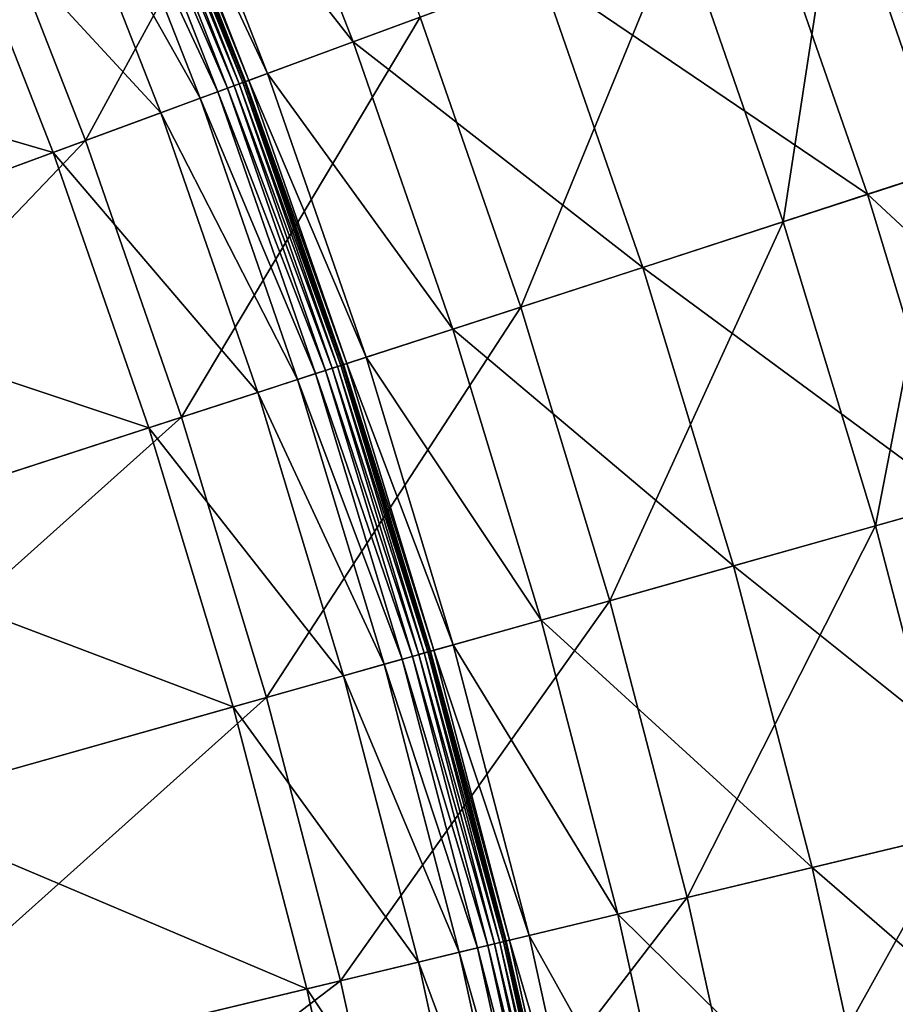
# Model space of a CAD drawing. Extents: x -139 to 139, y -139 to 139.
# Drawn here: x 110 to 124, y 27 to 43 of the extents above; entities that cross this region are included whole.
import ezdxf

# ---------------------------------------------------------------- set-up
doc = ezdxf.new("R2010")
doc.units = 0
doc.header["$MEASUREMENT"] = 0
doc.layers.get('0').update_dxf_attribs({"linetype": 'CONTINUOUS'})

msp = doc.modelspace()

# ---------------------------------------------------------------- linework, layer by layer
for points in [[(115.039, 47.651, 7.724), (111.493, 41.132, 7.724), (109.792, 45.477, 7.724)], [(115.039, 47.651, 7.724), (116.821, 43.098, 7.724), (111.493, 41.132, 7.724)], [(115.754, 42.704, 48.656), (113.989, 47.216, 48.656), (112.646, 46.66, 48.658)], [(118.74, 43.806, 48.656), (113.989, 47.216, 48.656), (115.754, 42.704, 48.656)], [(114.391, 42.201, 48.658), (112.646, 46.66, 48.658), (112.35, 46.537, 48.667)], [(115.754, 42.704, 48.656), (112.646, 46.66, 48.658), (114.391, 42.201, 48.658)], [(113.859, 42.005, 56.672), (112.122, 46.443, 56.672), (112.02, 46.4, 56.672)], [(113.94, 42.035, 56.672), (112.202, 46.476, 56.672), (112.122, 46.443, 56.672)], [(113.94, 42.035, 56.672), (112.122, 46.443, 56.672), (113.859, 42.005, 56.672)], [(113.997, 42.056, 56.672), (112.258, 46.499, 56.672), (112.202, 46.476, 56.672)], [(113.997, 42.056, 56.672), (112.202, 46.476, 56.672), (113.94, 42.035, 56.672)], [(114.022, 42.065, 56.672), (112.283, 46.509, 56.672), (112.258, 46.499, 56.672)], [(114.022, 42.065, 56.672), (112.258, 46.499, 56.672), (113.997, 42.056, 56.672)], [(114.028, 42.067, 56.668), (112.288, 46.512, 56.668), (112.283, 46.509, 56.672)], [(114.028, 42.067, 56.668), (112.283, 46.509, 56.672), (114.022, 42.065, 56.672)], [(114.029, 42.068, 56.495), (112.289, 46.512, 56.495), (112.288, 46.512, 56.668)], [(114.029, 42.068, 56.495), (112.288, 46.512, 56.668), (114.028, 42.067, 56.668)], [(114.037, 42.071, 48.852), (112.297, 46.515, 48.852), (112.289, 46.512, 50.029)], [(114.037, 42.071, 48.852), (112.289, 46.512, 50.029), (114.029, 42.068, 50.029)], [(114.029, 42.068, 50.029), (112.289, 46.512, 50.029), (112.289, 46.512, 52.682)], [(114.029, 42.068, 50.029), (112.289, 46.512, 52.682), (114.029, 42.068, 52.682)], [(114.029, 42.068, 52.682), (112.289, 46.512, 52.682), (112.289, 46.512, 55.33)], [(114.029, 42.068, 52.682), (112.289, 46.512, 55.33), (114.029, 42.068, 55.33)], [(114.029, 42.068, 55.33), (112.289, 46.512, 55.33), (112.289, 46.512, 56.495)], [(114.029, 42.068, 55.33), (112.289, 46.512, 56.495), (114.029, 42.068, 56.495)], [(114.091, 42.09, 48.667), (112.35, 46.537, 48.667), (112.297, 46.515, 48.852)], [(114.091, 42.09, 48.667), (112.297, 46.515, 48.852), (114.037, 42.071, 48.852)], [(114.391, 42.201, 48.658), (112.35, 46.537, 48.667), (114.091, 42.09, 48.667)], [(113.599, 41.909, 56.672), (111.866, 46.337, 56.672), (111.586, 46.221, 56.672)], [(113.755, 41.967, 56.672), (112.02, 46.4, 56.672), (111.866, 46.337, 56.672)], [(113.755, 41.967, 56.672), (111.866, 46.337, 56.672), (113.599, 41.909, 56.672)], [(113.859, 42.005, 56.672), (112.02, 46.4, 56.672), (113.755, 41.967, 56.672)], [(113.315, 41.804, 56.672), (111.586, 46.221, 56.672), (110.97, 45.965, 56.672)], [(113.599, 41.909, 56.672), (111.586, 46.221, 56.672), (113.315, 41.804, 56.672)], [(126.818, 41.206, 48.656), (125.102, 46.153, 48.656), (122.272, 45.109, 48.656)], [(124.791, 46.038, 7.724), (125.173, 40.671, 7.724), (123.48, 45.554, 7.724)], [(112.689, 41.573, 56.672), (110.97, 45.965, 56.672), (109.282, 45.266, 56.672)], [(113.315, 41.804, 56.672), (110.97, 45.965, 56.672), (112.689, 41.573, 56.672)], [(123.48, 45.554, 7.724), (122.606, 39.837, 7.724), (120.948, 44.62, 7.724)], [(123.48, 45.554, 7.724), (125.173, 40.671, 7.724), (122.606, 39.837, 7.724)], [(109.792, 45.477, 7.724), (111.493, 41.132, 7.724), (102.462, 37.801, 7.724)], [(110.975, 40.941, 56.672), (109.282, 45.266, 56.672), (103.848, 43.015, 56.672)], [(112.689, 41.573, 56.672), (109.282, 45.266, 56.672), (110.975, 40.941, 56.672)], [(123.949, 40.274, 48.656), (122.272, 45.109, 48.656), (118.74, 43.806, 48.656)], [(126.818, 41.206, 48.656), (122.272, 45.109, 48.656), (123.949, 40.274, 48.656)], [(120.948, 44.62, 7.724), (118.423, 38.478, 7.724), (116.821, 43.098, 7.724)], [(120.948, 44.62, 7.724), (122.606, 39.837, 7.724), (118.423, 38.478, 7.724)], [(120.369, 39.11, 48.656), (118.74, 43.806, 48.656), (115.754, 42.704, 48.656)], [(123.949, 40.274, 48.656), (118.74, 43.806, 48.656), (120.369, 39.11, 48.656)], [(110.975, 40.941, 56.672), (103.848, 43.015, 56.672), (105.456, 38.905, 56.672)], [(116.821, 43.098, 7.724), (113.022, 36.723, 7.724), (111.493, 41.132, 7.724)], [(116.821, 43.098, 7.724), (118.423, 38.478, 7.724), (113.022, 36.723, 7.724)], [(117.342, 38.127, 48.656), (115.754, 42.704, 48.656), (114.391, 42.201, 48.658)], [(120.369, 39.11, 48.656), (115.754, 42.704, 48.656), (117.342, 38.127, 48.656)], [(115.56, 37.548, 56.672), (113.997, 42.056, 56.672), (113.94, 42.035, 56.672)], [(115.585, 37.556, 56.672), (114.022, 42.065, 56.672), (113.997, 42.056, 56.672)], [(115.585, 37.556, 56.672), (113.997, 42.056, 56.672), (115.56, 37.548, 56.672)], [(115.591, 37.558, 56.668), (114.028, 42.067, 56.668), (114.022, 42.065, 56.672)], [(115.591, 37.558, 56.668), (114.022, 42.065, 56.672), (115.585, 37.556, 56.672)], [(115.592, 37.558, 56.495), (114.029, 42.068, 56.495), (114.028, 42.067, 56.668)], [(115.592, 37.558, 56.495), (114.028, 42.067, 56.668), (115.591, 37.558, 56.668)], [(115.6, 37.561, 48.852), (114.037, 42.071, 48.852), (114.029, 42.068, 50.029)], [(115.6, 37.561, 48.852), (114.029, 42.068, 50.029), (115.593, 37.559, 50.029)], [(115.593, 37.559, 50.029), (114.029, 42.068, 50.029), (114.029, 42.068, 52.682)], [(115.593, 37.559, 50.029), (114.029, 42.068, 52.682), (115.593, 37.559, 52.682)], [(115.593, 37.559, 52.682), (114.029, 42.068, 52.682), (114.029, 42.068, 55.33)], [(115.593, 37.559, 52.682), (114.029, 42.068, 55.33), (115.593, 37.559, 55.33)], [(115.593, 37.559, 55.33), (114.029, 42.068, 55.33), (114.029, 42.068, 56.495)], [(115.593, 37.559, 55.33), (114.029, 42.068, 56.495), (115.592, 37.558, 56.495)], [(115.655, 37.579, 48.667), (114.091, 42.09, 48.667), (114.037, 42.071, 48.852)], [(115.655, 37.579, 48.667), (114.037, 42.071, 48.852), (115.6, 37.561, 48.852)], [(115.96, 37.678, 48.658), (114.391, 42.201, 48.658), (114.091, 42.09, 48.667)], [(115.96, 37.678, 48.658), (114.091, 42.09, 48.667), (115.655, 37.579, 48.667)], [(117.342, 38.127, 48.656), (114.391, 42.201, 48.658), (115.96, 37.678, 48.658)], [(115.156, 37.417, 56.672), (113.599, 41.909, 56.672), (113.315, 41.804, 56.672)], [(115.315, 37.468, 56.672), (113.755, 41.967, 56.672), (113.599, 41.909, 56.672)], [(115.315, 37.468, 56.672), (113.599, 41.909, 56.672), (115.156, 37.417, 56.672)], [(115.42, 37.502, 56.672), (113.859, 42.005, 56.672), (113.755, 41.967, 56.672)], [(115.42, 37.502, 56.672), (113.755, 41.967, 56.672), (115.315, 37.468, 56.672)], [(115.503, 37.529, 56.672), (113.94, 42.035, 56.672), (113.859, 42.005, 56.672)], [(115.503, 37.529, 56.672), (113.859, 42.005, 56.672), (115.42, 37.502, 56.672)], [(115.56, 37.548, 56.672), (113.94, 42.035, 56.672), (115.503, 37.529, 56.672)], [(114.869, 37.323, 56.672), (113.315, 41.804, 56.672), (112.689, 41.573, 56.672)], [(115.156, 37.417, 56.672), (113.315, 41.804, 56.672), (114.869, 37.323, 56.672)], [(114.234, 37.117, 56.672), (112.689, 41.573, 56.672), (110.975, 40.941, 56.672)], [(114.869, 37.323, 56.672), (112.689, 41.573, 56.672), (114.234, 37.117, 56.672)], [(111.493, 41.132, 7.724), (104.712, 34.023, 7.724), (102.462, 37.801, 7.724)], [(111.493, 41.132, 7.724), (113.022, 36.723, 7.724), (104.712, 34.023, 7.724)], [(128.338, 36.195, 48.656), (126.818, 41.206, 48.656), (123.949, 40.274, 48.656)], [(112.497, 36.553, 56.672), (110.975, 40.941, 56.672), (105.456, 38.905, 56.672)], [(114.234, 37.117, 56.672), (110.975, 40.941, 56.672), (112.497, 36.553, 56.672)], [(125.173, 40.671, 7.724), (124.076, 34.993, 7.724), (122.606, 39.837, 7.724)], [(125.173, 40.671, 7.724), (126.673, 35.726, 7.724), (124.076, 34.993, 7.724)], [(125.434, 35.376, 48.656), (123.949, 40.274, 48.656), (120.369, 39.11, 48.656)], [(128.338, 36.195, 48.656), (123.949, 40.274, 48.656), (125.434, 35.376, 48.656)], [(122.606, 39.837, 7.724), (119.843, 33.799, 7.724), (118.423, 38.478, 7.724)], [(122.606, 39.837, 7.724), (124.076, 34.993, 7.724), (119.843, 33.799, 7.724)], [(121.811, 34.355, 48.656), (120.369, 39.11, 48.656), (117.342, 38.127, 48.656)], [(125.434, 35.376, 48.656), (120.369, 39.11, 48.656), (121.811, 34.355, 48.656)], [(112.497, 36.553, 56.672), (105.456, 38.905, 56.672), (106.902, 34.735, 56.672)], [(118.423, 38.478, 7.724), (114.376, 32.258, 7.724), (113.022, 36.723, 7.724)], [(118.423, 38.478, 7.724), (119.843, 33.799, 7.724), (114.376, 32.258, 7.724)], [(118.748, 33.491, 48.656), (117.342, 38.127, 48.656), (115.96, 37.678, 48.658)], [(121.811, 34.355, 48.656), (117.342, 38.127, 48.656), (118.748, 33.491, 48.656)], [(117.35, 33.096, 48.658), (115.96, 37.678, 48.658), (115.655, 37.579, 48.667)], [(118.748, 33.491, 48.656), (115.96, 37.678, 48.658), (117.35, 33.096, 48.658)], [(116.803, 32.942, 56.672), (115.42, 37.502, 56.672), (115.315, 37.468, 56.672)], [(116.887, 32.966, 56.672), (115.503, 37.529, 56.672), (115.42, 37.502, 56.672)], [(116.887, 32.966, 56.672), (115.42, 37.502, 56.672), (116.803, 32.942, 56.672)], [(116.945, 32.982, 56.672), (115.56, 37.548, 56.672), (115.503, 37.529, 56.672)], [(116.945, 32.982, 56.672), (115.503, 37.529, 56.672), (116.887, 32.966, 56.672)], [(116.971, 32.989, 56.672), (115.585, 37.556, 56.672), (115.56, 37.548, 56.672)], [(116.971, 32.989, 56.672), (115.56, 37.548, 56.672), (116.945, 32.982, 56.672)], [(116.977, 32.991, 56.668), (115.591, 37.558, 56.668), (115.585, 37.556, 56.672)], [(116.977, 32.991, 56.668), (115.585, 37.556, 56.672), (116.971, 32.989, 56.672)], [(116.978, 32.991, 56.495), (115.592, 37.558, 56.495), (115.591, 37.558, 56.668)], [(116.978, 32.991, 56.495), (115.591, 37.558, 56.668), (116.977, 32.991, 56.668)], [(116.978, 32.991, 55.33), (115.593, 37.559, 55.33), (115.592, 37.558, 56.495)], [(116.978, 32.991, 55.33), (115.592, 37.558, 56.495), (116.978, 32.991, 56.495)], [(116.986, 32.994, 48.852), (115.6, 37.561, 48.852), (115.593, 37.559, 50.029)], [(116.986, 32.994, 48.852), (115.593, 37.559, 50.029), (116.978, 32.991, 50.029)], [(116.978, 32.991, 50.029), (115.593, 37.559, 50.029), (115.593, 37.559, 52.682)], [(116.978, 32.991, 50.029), (115.593, 37.559, 52.682), (116.978, 32.991, 52.682)], [(116.978, 32.991, 52.682), (115.593, 37.559, 52.682), (115.593, 37.559, 55.33)], [(116.978, 32.991, 52.682), (115.593, 37.559, 55.33), (116.978, 32.991, 55.33)], [(117.041, 33.009, 48.667), (115.655, 37.579, 48.667), (115.6, 37.561, 48.852)], [(117.041, 33.009, 48.667), (115.6, 37.561, 48.852), (116.986, 32.994, 48.852)], [(117.35, 33.096, 48.658), (115.655, 37.579, 48.667), (117.041, 33.009, 48.667)], [(116.537, 32.867, 56.672), (115.156, 37.417, 56.672), (114.869, 37.323, 56.672)], [(116.697, 32.912, 56.672), (115.315, 37.468, 56.672), (115.156, 37.417, 56.672)], [(116.697, 32.912, 56.672), (115.156, 37.417, 56.672), (116.537, 32.867, 56.672)], [(116.803, 32.942, 56.672), (115.315, 37.468, 56.672), (116.697, 32.912, 56.672)], [(116.246, 32.785, 56.672), (114.869, 37.323, 56.672), (114.234, 37.117, 56.672)], [(116.537, 32.867, 56.672), (114.869, 37.323, 56.672), (116.246, 32.785, 56.672)], [(115.603, 32.604, 56.672), (114.234, 37.117, 56.672), (112.497, 36.553, 56.672)], [(116.246, 32.785, 56.672), (114.234, 37.117, 56.672), (115.603, 32.604, 56.672)], [(113.022, 36.723, 7.724), (105.112, 29.645, 7.724), (104.712, 34.023, 7.724)], [(113.022, 36.723, 7.724), (114.376, 32.258, 7.724), (105.112, 29.645, 7.724)], [(113.845, 32.108, 56.672), (112.497, 36.553, 56.672), (106.902, 34.735, 56.672)], [(115.603, 32.604, 56.672), (112.497, 36.553, 56.672), (113.845, 32.108, 56.672)], [(126.673, 35.726, 7.724), (125.354, 30.095, 7.724), (124.076, 34.993, 7.724)], [(126.726, 30.425, 48.656), (125.434, 35.376, 48.656), (121.811, 34.355, 48.656)], [(124.076, 34.993, 7.724), (121.077, 29.068, 7.724), (119.843, 33.799, 7.724)], [(124.076, 34.993, 7.724), (125.354, 30.095, 7.724), (121.077, 29.068, 7.724)], [(113.845, 32.108, 56.672), (106.902, 34.735, 56.672), (108.184, 30.511, 56.672)], [(123.066, 29.546, 48.656), (121.811, 34.355, 48.656), (118.748, 33.491, 48.656)], [(126.726, 30.425, 48.656), (121.811, 34.355, 48.656), (123.066, 29.546, 48.656)], [(119.843, 33.799, 7.724), (115.554, 27.742, 7.724), (114.376, 32.258, 7.724)], [(119.843, 33.799, 7.724), (121.077, 29.068, 7.724), (115.554, 27.742, 7.724)], [(119.971, 28.803, 48.656), (118.748, 33.491, 48.656), (117.35, 33.096, 48.658)], [(123.066, 29.546, 48.656), (118.748, 33.491, 48.656), (119.971, 28.803, 48.656)], [(118.091, 28.351, 56.672), (116.887, 32.966, 56.672), (116.803, 32.942, 56.672)], [(118.15, 28.365, 56.672), (116.945, 32.982, 56.672), (116.887, 32.966, 56.672)], [(118.15, 28.365, 56.672), (116.887, 32.966, 56.672), (118.091, 28.351, 56.672)], [(118.176, 28.372, 56.672), (116.971, 32.989, 56.672), (116.945, 32.982, 56.672)], [(118.176, 28.372, 56.672), (116.945, 32.982, 56.672), (118.15, 28.365, 56.672)], [(118.182, 28.373, 56.668), (116.977, 32.991, 56.668), (116.971, 32.989, 56.672)], [(118.182, 28.373, 56.668), (116.971, 32.989, 56.672), (118.176, 28.372, 56.672)], [(118.183, 28.373, 56.495), (116.978, 32.991, 56.495), (116.977, 32.991, 56.668)], [(118.183, 28.373, 56.495), (116.977, 32.991, 56.668), (118.182, 28.373, 56.668)], [(118.191, 28.375, 48.852), (116.986, 32.994, 48.852), (116.978, 32.991, 50.029)], [(118.191, 28.375, 48.852), (116.978, 32.991, 50.029), (118.183, 28.373, 50.029)], [(118.183, 28.373, 50.029), (116.978, 32.991, 50.029), (116.978, 32.991, 52.682)], [(118.183, 28.373, 50.029), (116.978, 32.991, 52.682), (118.183, 28.373, 52.682)], [(118.183, 28.373, 52.682), (116.978, 32.991, 52.682), (116.978, 32.991, 55.33)], [(118.183, 28.373, 52.682), (116.978, 32.991, 55.33), (118.183, 28.373, 55.33)], [(118.183, 28.373, 55.33), (116.978, 32.991, 55.33), (116.978, 32.991, 56.495)], [(118.183, 28.373, 55.33), (116.978, 32.991, 56.495), (118.183, 28.373, 56.495)], [(118.247, 28.389, 48.667), (117.041, 33.009, 48.667), (116.986, 32.994, 48.852)], [(118.247, 28.389, 48.667), (116.986, 32.994, 48.852), (118.191, 28.375, 48.852)], [(118.559, 28.464, 48.658), (117.35, 33.096, 48.658), (117.041, 33.009, 48.667)], [(118.559, 28.464, 48.658), (117.041, 33.009, 48.667), (118.247, 28.389, 48.667)], [(119.971, 28.803, 48.656), (117.35, 33.096, 48.658), (118.559, 28.464, 48.658)], [(117.737, 28.266, 56.672), (116.537, 32.867, 56.672), (116.246, 32.785, 56.672)], [(117.899, 28.305, 56.672), (116.697, 32.912, 56.672), (116.537, 32.867, 56.672)], [(117.899, 28.305, 56.672), (116.537, 32.867, 56.672), (117.737, 28.266, 56.672)], [(118.007, 28.331, 56.672), (116.803, 32.942, 56.672), (116.697, 32.912, 56.672)], [(118.007, 28.331, 56.672), (116.697, 32.912, 56.672), (117.899, 28.305, 56.672)], [(118.091, 28.351, 56.672), (116.803, 32.942, 56.672), (118.007, 28.331, 56.672)], [(117.443, 28.196, 56.672), (116.246, 32.785, 56.672), (115.603, 32.604, 56.672)], [(117.737, 28.266, 56.672), (116.246, 32.785, 56.672), (117.443, 28.196, 56.672)], [(116.794, 28.04, 56.672), (115.603, 32.604, 56.672), (113.845, 32.108, 56.672)], [(117.443, 28.196, 56.672), (115.603, 32.604, 56.672), (116.794, 28.04, 56.672)], [(114.376, 32.258, 7.724), (107.058, 25.703, 7.724), (105.112, 29.645, 7.724)], [(114.376, 32.258, 7.724), (115.554, 27.742, 7.724), (107.058, 25.703, 7.724)], [(115.018, 27.614, 56.672), (113.845, 32.108, 56.672), (108.184, 30.511, 56.672)], [(116.794, 28.04, 56.672), (113.845, 32.108, 56.672), (115.018, 27.614, 56.672)], [(115.018, 27.614, 56.672), (108.184, 30.511, 56.672), (109.298, 26.24, 56.672)], [(127.823, 25.426, 48.656), (126.726, 30.425, 48.656), (123.066, 29.546, 48.656)], [(125.354, 30.095, 7.724), (122.125, 24.292, 7.724), (121.077, 29.068, 7.724)], [(125.354, 30.095, 7.724), (126.439, 25.15, 7.724), (122.125, 24.292, 7.724)], [(124.131, 24.691, 48.656), (123.066, 29.546, 48.656), (119.971, 28.803, 48.656)], [(127.823, 25.426, 48.656), (123.066, 29.546, 48.656), (124.131, 24.691, 48.656)], [(121.077, 29.068, 7.724), (116.554, 23.184, 7.724), (115.554, 27.742, 7.724)], [(121.077, 29.068, 7.724), (122.125, 24.292, 7.724), (116.554, 23.184, 7.724)], [(121.01, 24.071, 48.656), (119.971, 28.803, 48.656), (118.559, 28.464, 48.658)], [(124.131, 24.691, 48.656), (119.971, 28.803, 48.656), (121.01, 24.071, 48.656)], [(119.585, 23.787, 48.658), (118.559, 28.464, 48.658), (118.247, 28.389, 48.667)], [(121.01, 24.071, 48.656), (118.559, 28.464, 48.658), (119.585, 23.787, 48.658)], [(118.756, 23.622, 56.672), (117.737, 28.266, 56.672), (117.443, 28.196, 56.672)], [(118.92, 23.655, 56.672), (117.899, 28.305, 56.672), (117.737, 28.266, 56.672)], [(118.92, 23.655, 56.672), (117.737, 28.266, 56.672), (118.756, 23.622, 56.672)], [(119.028, 23.676, 56.672), (118.007, 28.331, 56.672), (117.899, 28.305, 56.672)], [(119.028, 23.676, 56.672), (117.899, 28.305, 56.672), (118.92, 23.655, 56.672)], [(119.113, 23.693, 56.672), (118.091, 28.351, 56.672), (118.007, 28.331, 56.672)], [(119.113, 23.693, 56.672), (118.007, 28.331, 56.672), (119.028, 23.676, 56.672)], [(119.172, 23.705, 56.672), (118.15, 28.365, 56.672), (118.091, 28.351, 56.672)], [(119.172, 23.705, 56.672), (118.091, 28.351, 56.672), (119.113, 23.693, 56.672)], [(119.199, 23.71, 56.672), (118.176, 28.372, 56.672), (118.15, 28.365, 56.672)], [(119.199, 23.71, 56.672), (118.15, 28.365, 56.672), (119.172, 23.705, 56.672)], [(119.205, 23.711, 56.668), (118.182, 28.373, 56.668), (118.176, 28.372, 56.672)], [(119.205, 23.711, 56.668), (118.176, 28.372, 56.672), (119.199, 23.71, 56.672)], [(119.206, 23.712, 56.495), (118.183, 28.373, 56.495), (118.182, 28.373, 56.668)], [(119.206, 23.712, 56.495), (118.182, 28.373, 56.668), (119.205, 23.711, 56.668)], [(119.214, 23.713, 48.852), (118.191, 28.375, 48.852), (118.183, 28.373, 50.029)], [(119.214, 23.713, 48.852), (118.183, 28.373, 50.029), (119.206, 23.712, 50.029)], [(119.206, 23.712, 50.029), (118.183, 28.373, 50.029), (118.183, 28.373, 52.682)], [(119.206, 23.712, 50.029), (118.183, 28.373, 52.682), (119.206, 23.712, 52.682)], [(119.206, 23.712, 52.682), (118.183, 28.373, 52.682), (118.183, 28.373, 55.33)], [(119.206, 23.712, 52.682), (118.183, 28.373, 55.33), (119.206, 23.712, 55.33)], [(119.206, 23.712, 55.33), (118.183, 28.373, 55.33), (118.183, 28.373, 56.495)], [(119.206, 23.712, 55.33), (118.183, 28.373, 56.495), (119.206, 23.712, 56.495)], [(119.27, 23.725, 48.667), (118.247, 28.389, 48.667), (118.191, 28.375, 48.852)], [(119.27, 23.725, 48.667), (118.191, 28.375, 48.852), (119.214, 23.713, 48.852)], [(119.585, 23.787, 48.658), (118.247, 28.389, 48.667), (119.27, 23.725, 48.667)], [(118.46, 23.563, 56.672), (117.443, 28.196, 56.672), (116.794, 28.04, 56.672)], [(118.756, 23.622, 56.672), (117.443, 28.196, 56.672), (118.46, 23.563, 56.672)], [(117.805, 23.433, 56.672), (116.794, 28.04, 56.672), (115.018, 27.614, 56.672)], [(118.46, 23.563, 56.672), (116.794, 28.04, 56.672), (117.805, 23.433, 56.672)], [(115.554, 27.742, 7.724), (107.114, 21.306, 7.724), (107.058, 25.703, 7.724)], [(115.554, 27.742, 7.724), (116.554, 23.184, 7.724), (107.114, 21.306, 7.724)], [(116.013, 23.077, 56.672), (115.018, 27.614, 56.672), (109.298, 26.24, 56.672)], [(117.805, 23.433, 56.672), (115.018, 27.614, 56.672), (116.013, 23.077, 56.672)]]:
    msp.add_3dface(points)

doc.saveas('drawing.dxf')
